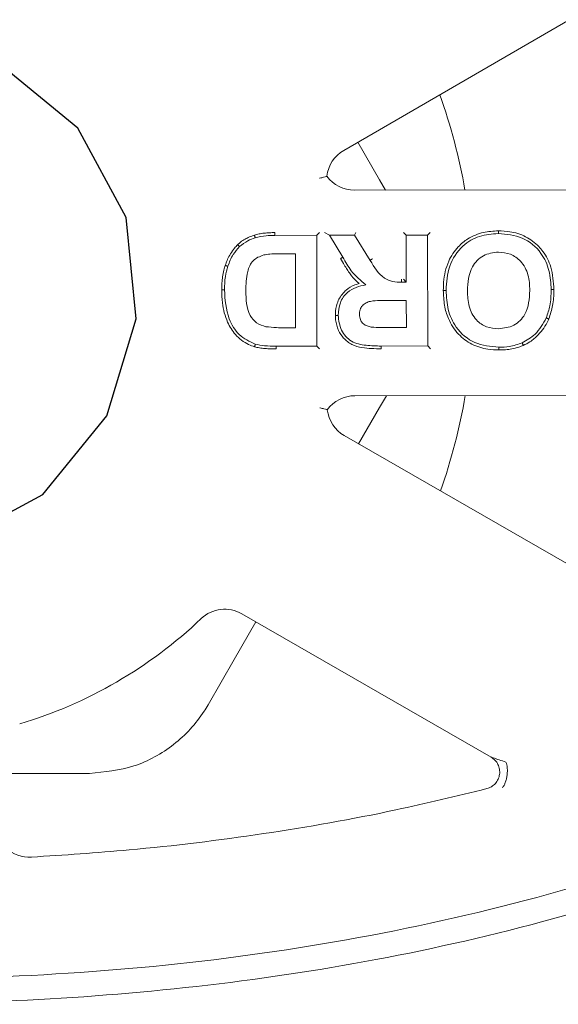
# Model space of a CAD drawing. Units: inches. Extents: x 1.33 to 7.57, y 1.63 to 10.05.
# Drawn here: x 5.04 to 5.16, y 7.71 to 7.93 of the extents above; entities that cross this region are included whole.
import ezdxf

# ---------------------------------------------------------------- set-up
doc = ezdxf.new("R2010")
doc.units = ezdxf.units.IN
doc.header["$MEASUREMENT"] = 0

msp = doc.modelspace()

# ---------------------------------------------------------------- linework, layer by layer
at = {"color": 7, "linetype": 'Continuous', "lineweight": 15}
for p, q in [((5.207456684084846, 7.957130678701058), (5.112067041867466, 7.901849756269325)), ((5.115273743156712, 7.903708129801235), (5.120230460062962, 7.895122848145808)), ((5.120230460062962, 7.895122848145808), (5.121580208637218, 7.892785008486065)), ((5.114514907756177, 7.892773481535892), (5.28281421021494, 7.893048047530749)), ((5.096340661039959, 7.883099233085302), (5.096341678528205, 7.882474205409842)), ((5.096341678528205, 7.882474205409842), (5.105887019926273, 7.882489777104956)), ((5.105887019926273, 7.882489777104956), (5.106510996884705, 7.8831157959148)), ((5.105887019926273, 7.882489777104956), (5.105928260283195, 7.857211083709913)), ((5.10768718579727, 7.883117715163462), (5.108803792064807, 7.882494535695818)), ((5.108803792064807, 7.882494535695818), (5.114485418930168, 7.8825038053804)), ((5.111875579912584, 7.877496459267356), (5.108803792064807, 7.882494535695818)), ((5.114830319945842, 7.883129368153845), (5.114485418930168, 7.8825038053804)), ((5.114485418930168, 7.8825038053804), (5.118090104788529, 7.876772338778292)), ((5.126304424896002, 7.882523087240988), (5.125678403794518, 7.88314706649106)), ((5.126304424896002, 7.882523087240988), (5.131165708738036, 7.882531017461877)), ((5.126321868861154, 7.871828254825063), (5.126304424896002, 7.882523087240988)), ((5.131165708738036, 7.882531017461877), (5.131789694863029, 7.883157036271721)), ((5.131165708738036, 7.882531017461877), (5.131206949094958, 7.857252324066834)), ((5.101032601838259, 7.878268731127256), (5.097032168051611, 7.878262205108896)), ((5.101060092354019, 7.861416268672924), (5.101032601838259, 7.878268731127256)), ((5.125232129783247, 7.872451483849426), (5.125233147271492, 7.871826478803913)), ((5.125695856926232, 7.87245223436159), (5.126321868861154, 7.871828254825063)), ((5.125233147271492, 7.871826478803913), (5.126321868861154, 7.871828254825063)), ((5.126328743781735, 7.86761513921148), (5.122414393167314, 7.867608753412854)), ((5.126338790332343, 7.861457509029846), (5.126328743781735, 7.86761513921148)), ((5.098654768473859, 7.861412344812003), (5.101060092354019, 7.861416268672924)), ((5.122206697233302, 7.861450767597306), (5.126338790332343, 7.861457509029846)), ((5.105928260283195, 7.857211083709913), (5.096656366559569, 7.857195957738816)), ((5.096656366559569, 7.857195957738816), (5.096657704877442, 7.856570958708858)), ((5.105928260283195, 7.857211083709913), (5.106554272218118, 7.856587104459841)), ((5.120598204148084, 7.857235016454273), (5.120595371680806, 7.856610011695214)), ((5.131206949094958, 7.857252324066834), (5.120598204148084, 7.857235016454273)), ((5.131206949094958, 7.857252324066834), (5.131832970196442, 7.856628344816762)), ((5.282888349358479, 7.846173106534067), (5.114591375206152, 7.84589854512249)), ((5.12179263451659, 7.845910292070122), (5.120230460062962, 7.843204524994041)), ((5.120230460062962, 7.843204524994041), (5.115452179428734, 7.834928303101663)), ((5.112173144808422, 7.836814332147427), (5.207743542437701, 7.781844421956188)), ((5.145676016947052, 7.763468281738927), (5.088801797296223, 7.796181028421819)), ((5.09201454851558, 7.794333127685593), (5.08705783160933, 7.785747846030166)), ((5.08705783160933, 7.785747846030166), (5.081091399700727, 7.775413685411271)), ((5.042095243729316, 7.759788686745923), (5.032538583920332, 7.759788686745923)), ((5.054028105254881, 7.759788686745923), (5.042095243729316, 7.759788686745923))]:
    msp.add_line(p, q, dxfattribs=at)
at = {"color": 7, "linetype": 'Continuous', "flags": 128}
msp.add_lwpolyline([(5.062375425745182, 7.886523256537849), (5.051410042015977, 7.906930830898928), (5.033469708900432, 7.921588699895935), (5.011285679485866, 7.928265335847987), (4.988235271151916, 7.925944281455241), (4.967827699614958, 7.914978896208581), (4.953169832646393, 7.897038560610348), (4.946493197618294, 7.874854528125824), (4.948814251689838, 7.851804116602024), (4.959779635419043, 7.831396542240944), (4.977719968534588, 7.816738673243937), (4.999903997949155, 7.810062037291885), (5.022954406283104, 7.812383091684632), (5.043361977820063, 7.823348476931292), (5.058019844788627, 7.841288812529525), (5.064696479816726, 7.863472845014049), (5.062375425745182, 7.886523256537849)], dxfattribs=at)
at = {"color": 7, "linetype": 'Continuous', "lineweight": 15}
for centre, radius, start, end in [((5.005526875984638, 7.869163948529389), 0.1362491481212997, 9.99624972387712, 19.46040758472622), ((5.115984325872219, 7.895090314366467), 0.007812500000001565, 120.0934727349451, 173.7296023764056), ((5.114502158309273, 7.900585971508831), 0.007812500000000153, 216.4572867328384, 270.0934727349372), ((5.114604121200637, 7.838086054680335), 0.007812500000001532, 90.09347273493638, 143.7296587370207), ((5.005520131341504, 7.869165212159603), 0.1362561044081326, 340.722659567846, 350.1857095424603), ((5.116068349598956, 7.843586518597919), 0.00781250000000018, 186.4573430934616, 240.0934727349374), ((5.084906590026039, 7.789408841303599), 0.00781249999999941, 60.09347273493333, 133.6129797728378), ((5.008922617567324, 7.869163686569926), 0.1023437500000001, 286.5739093363866, 313.6129797728394), ((5.040369542155338, 7.748480846914909), 0.007812500000000689, 180.0934727347743, 273.1353310242292)]:
    msp.add_arc(centre, radius, start, end, dxfattribs=at)
for points, knots in [([(5.327047192565087, 7.86968267769038), (5.327047192565145, 7.86968257926921), (5.327047195036449, 7.86545457189791), (5.326410233688238, 7.856984157279601), (5.323278491245161, 7.843088025363992), (5.31729232935717, 7.828456596346161), (5.3069004709928, 7.811446705040322), (5.292028118579542, 7.794373626229562), (5.271678127858786, 7.777122595612416), (5.248082520717344, 7.761707717915806), (5.221666963260233, 7.748274675642434), (5.190578314034036, 7.735753345294136), (5.1548132503281, 7.724678987047835), (5.114397696279341, 7.715870036580567), (5.073411939995, 7.710178568030223), (5.031092169661492, 7.707239212126385), (4.987589211410056, 7.707052119288097), (4.943075362510599, 7.710034481229004), (4.898926597089436, 7.716387366501866), (4.859256193602087, 7.725464258876143), (4.824142776223336, 7.736434529182325), (4.793628089431317, 7.748795043162278), (4.76770507246823, 7.762435371936169), (4.746374038692424, 7.776579264179497), (4.729039843690721, 7.790805395402659), (4.71337532521879, 7.807482700290207), (4.701931744786391, 7.824765920954929), (4.694915470480591, 7.841320556723175), (4.691626555324348, 7.854787221368261), (4.690481504521541, 7.868195918897356), (4.691358397328915, 7.881292295458826), (4.694838116082066, 7.89622258195862), (4.701312066285205, 7.911361317847884), (4.712160472535678, 7.928516457913907), (4.727619735521647, 7.945729137360487), (4.748773452016481, 7.963127309738772), (4.773271645223007, 7.978630467416814), (4.800684475363712, 7.992081280185596), (4.832826782340097, 8.00450374752961), (4.869690089936166, 8.015361545232802), (4.911237333451045, 8.023812604719646), (4.953326062234884, 8.02904272767793), (4.996690294355008, 8.031389179928638), (5.041174298547705, 8.030856888193878), (5.086583798326888, 8.02698660256798), (5.131529151574722, 8.019526332415609), (5.171356206332222, 8.00928666029864), (5.206008467072831, 7.99725801695419), (5.23548803871107, 7.984076601451735), (5.260257506876076, 7.969669254624356), (5.28031840234, 7.954854435573083), (5.296337107860561, 7.940057305634004), (5.310421536723616, 7.922754461610074), (5.320092229574307, 7.905046484056396), (5.325297583831169, 7.888465596142666), (5.326875528169501, 7.877360661659196), (5.327047193462433, 7.871084146535298), (5.32704719256515, 7.869682776111553), (5.327047192565087, 7.86968267769038)], [0, 0, 0, 0, 1.906856838987282e-07, 0.008191535113845478, 0.01638547412912976, 0.02750934243202284, 0.03864874757868797, 0.05487425652176955, 0.07113316920914067, 0.09020249895731436, 0.1093440890791182, 0.1284598414480402, 0.1550759866454239, 0.1817796564181536, 0.2085151307013407, 0.2351747715467756, 0.26391358990769, 0.2927342958139221, 0.3215331523430423, 0.3502420752894823, 0.3714808107471625, 0.392745767805166, 0.4139442310728874, 0.4281120176441504, 0.4422696466630697, 0.457297490844556, 0.4722887664822228, 0.482150583119947, 0.4920032550062611, 0.4990062522670869, 0.508155269691784, 0.5173084269591098, 0.5285854000296413, 0.5398785642951999, 0.5565017868337551, 0.5731595223885858, 0.5928083167987722, 0.6125313378141637, 0.6322278586504648, 0.6595089363160115, 0.6868803440854869, 0.7142829503779129, 0.741606710403875, 0.7709601094861794, 0.8004043898939375, 0.8298185035103585, 0.8591306310237625, 0.879961390029433, 0.9008197820940509, 0.9216024708394327, 0.9353396509366592, 0.9490650655697896, 0.9637460060736732, 0.9783870048884261, 0.9878391585742742, 0.9972849207980723, 0.9999998093143162, 1, 1, 1, 1]), ([(4.696423047589024, 7.868653872107783), (4.69648440789821, 7.871039174544967), (4.696658988173563, 7.877825756324078), (4.69869884433974, 7.888895084733773), (4.703494171746124, 7.902970622993979), (4.711434234934836, 7.917500788078096), (4.724649688734612, 7.934676513059301), (4.743138655788079, 7.951945898513643), (4.768693151019815, 7.969559204697862), (4.798253692890834, 7.985068422625627), (4.831424367967881, 7.998134241377596), (4.869359793012385, 8.009375939431026), (4.911958825275084, 8.018333282261068), (4.959103891917898, 8.024093533337043), (5.006569046097268, 8.026061896868118), (5.054720534333466, 8.024392733518802), (5.103314781767352, 8.019030001189948), (5.151934405630223, 8.009218242033233), (5.192272294045796, 7.996595942744325), (5.224344284418302, 7.983062072905236), (5.248995245077466, 7.970054226958356), (5.272473032165619, 7.95432965009047), (5.290699156052145, 7.93790498321947), (5.303544770138344, 7.922222615912728), (5.311761894917985, 7.908949062445893), (5.317632982734945, 7.895054427930708), (5.320788558220134, 7.881962728832396), (5.321775913237969, 7.868581655775038), (5.320515475096247, 7.855203299458371), (5.316417175529604, 7.840299606121695), (5.30928530270446, 7.825512040195323), (5.297652981095473, 7.808782133745109), (5.281227560849843, 7.791948533264565), (5.258568927749423, 7.77476472208833), (5.232280736677414, 7.759461322557896), (5.202749476836216, 7.746297970082275), (5.168372312555016, 7.734429728846028), (5.129186976210627, 7.724384140289764), (5.085257948780537, 7.717059163660713), (5.040877781485188, 7.713185984128494), (4.995391622924338, 7.712515312660324), (4.948963520731675, 7.715033267610441), (4.901861926412645, 7.721336848170578), (4.855552116873435, 7.731869798612921), (4.816123834825516, 7.745265838218316), (4.783540480564717, 7.760035887429177), (4.757624522658795, 7.775131301703794), (4.737537739658459, 7.790673220365922), (4.722977439586473, 7.805331601465515), (4.7127490586568, 7.818233995890465), (4.704338297913251, 7.832802994505854), (4.697834202862375, 7.84978516949451), (4.696914404691861, 7.862083885639645), (4.696423047589024, 7.868653872107783)], [0, 0, 0, 0, 0.004728024249069213, 0.01345201460398299, 0.02218221138557028, 0.03412552772884194, 0.04608940895612326, 0.06502728216057709, 0.08400742749387273, 0.1074853701262341, 0.1310513648200499, 0.1545856404194921, 0.1858614699753973, 0.217245482242155, 0.2486513937344953, 0.2799571820362525, 0.312691194456593, 0.3454773854811659, 0.3781551847282371, 0.3962999515065052, 0.4144361051898248, 0.4333376476154976, 0.4522002274046546, 0.462827870346335, 0.4734437487496162, 0.4830367565097182, 0.4926197820865666, 0.5000029055951879, 0.509552186193792, 0.5191084542189537, 0.5305061240813177, 0.5419224585831406, 0.559382200103088, 0.5768799332304525, 0.598171924549046, 0.6195440155390423, 0.6408877709205053, 0.6702144267588602, 0.6996397606027136, 0.7290936964439788, 0.7584594709070948, 0.7897681330057296, 0.821201411542389, 0.8525699829166583, 0.883790026525895, 0.9035867740504117, 0.923416805664334, 0.943132429837182, 0.9537326470838109, 0.964324402213933, 0.9756749793401427, 0.9870055496292095, 1, 1, 1, 1]), ([(5.108218562158766, 7.89594360137273), (5.108218560517705, 7.895943600990652), (5.108218392115572, 7.895943561782618), (5.108085544374807, 7.895907720986447), (5.107479537598596, 7.895744287671607), (5.10687424231215, 7.895581043967237), (5.106553107537404, 7.895494431410793), (5.106546205644637, 7.895492569916417)], [0, 0, 0, 0, 0.001968385885057624, 0.2019914652128867, 0.5982688549417946, 0.9913659139331514, 1, 1, 1, 1]), ([(5.087856019055269, 7.880359774315097), (5.088073174459407, 7.880556315309249), (5.088590248868757, 7.881024304208104), (5.089494179362076, 7.881611212729958), (5.090551106152581, 7.88213397869087), (5.0912802950051, 7.882391439249706), (5.091654733505528, 7.882523645255375)], [0, 0, 0, 0, 0.1991281536047864, 0.4741492518598627, 0.7299756230464943, 1, 1, 1, 1]), ([(5.088289267383679, 7.879908886086296), (5.088893091806413, 7.880395602830751), (5.089972421497422, 7.881265603800606), (5.091276434525202, 7.881726888612334), (5.091850925405769, 7.881930110445273)], [0, 0, 0, 0, 0.5594439102005822, 0.9999999999999999, 0.9999999999999999, 0.9999999999999999, 0.9999999999999999]), ([(5.091654733505528, 7.882523645255375), (5.092009862128994, 7.882621863983181), (5.092753898831769, 7.882827643899411), (5.093920142778872, 7.882985907861803), (5.095127668794811, 7.88308146147255), (5.095935714328716, 7.883093300189881), (5.096340661039959, 7.883099233085302)], [0, 0, 0, 0, 0.2331025576834499, 0.4883775819983198, 0.7436037860803568, 1, 1, 1, 1]), ([(5.091654733505528, 7.882523645255375), (5.091660599315148, 7.882505899731132), (5.091675083187725, 7.882462082435887), (5.091711148089469, 7.882352962975313), (5.091760845800416, 7.882202608582316), (5.091810606384661, 7.882052111478598), (5.091844422204986, 7.88194978531702), (5.09184875767715, 7.8819366687208), (5.091850925405769, 7.881930110445273)], [0, 0, 0, 0, 0.05732091864922351, 0.1415369634461142, 0.356195887632153, 0.5708265190036632, 0.7854139984005825, 1, 1, 1, 1]), ([(5.091850925405769, 7.881930110445273), (5.092678974272402, 7.882116792044171), (5.094158743289766, 7.882450402362707), (5.095674228323004, 7.882466927434566), (5.096341678528205, 7.882474205409842)], [0, 0, 0, 0, 0.559579810711478, 1, 1, 1, 1]), ([(5.134774281218166, 7.869932874669875), (5.134787846845247, 7.870551309764318), (5.134837275396287, 7.872804677813452), (5.135630861726344, 7.876373128392387), (5.137802954090674, 7.87970822976888), (5.140564490499373, 7.881983431818734), (5.143753611351539, 7.883307917899264), (5.146187215432624, 7.883443055725917), (5.147332936972837, 7.883506677545135)], [0, 0, 0, 0, 0.08911585560928771, 0.3247079984720045, 0.5150032845768656, 0.6505542457392388, 0.8354837046402483, 1, 1, 1, 1]), ([(5.135399385663573, 7.86993399091349), (5.135520861054729, 7.871803087881168), (5.135763113053436, 7.875530529891317), (5.138701198041181, 7.880067897556317), (5.142938469105335, 7.882556863995923), (5.145867466410667, 7.882773174064605), (5.147334027793568, 7.882881481434121)], [0, 0, 0, 0, 0.2805510244295769, 0.5594881873617957, 0.7794338656607562, 1, 1, 1, 1]), ([(5.147334027793568, 7.882881481434121), (5.147334014157633, 7.882888386270216), (5.147333986888016, 7.882902194800386), (5.147333806442854, 7.883009970856459), (5.147333523927593, 7.883168465804589), (5.147333249658565, 7.883328893375007), (5.147333040207945, 7.883443994249392), (5.147332964165098, 7.883490166684232), (5.147332936972837, 7.883506677545135)], [0, 0, 0, 0, 0.2145748890283656, 0.4291142886764955, 0.6437253503513212, 0.8583831035715096, 0.9493590301946638, 1, 1, 1, 1]), ([(5.147332936972837, 7.883506677545135), (5.148213772963536, 7.883471504750116), (5.150347671132795, 7.883386295739931), (5.153641282411199, 7.882351243792622), (5.156083358008825, 7.880528238824499), (5.158062750043885, 7.878185848497598), (5.159689630030815, 7.874926203080114), (5.159892041001339, 7.871840637240691), (5.160006578065853, 7.87009462687031)], [0, 0, 0, 0, 0.1269699209565796, 0.3075951536282957, 0.4885078946814029, 0.5577051368099861, 0.7497212964867518, 1, 1, 1, 1]), ([(5.147334027793568, 7.882881481434121), (5.149204141593288, 7.882714902749026), (5.152936480733194, 7.88238244803619), (5.157130934252398, 7.87889162089377), (5.159132610241209, 7.874471058685796), (5.159298491081323, 7.871551430424566), (5.159381546952932, 7.870089584259292)], [0, 0, 0, 0, 0.279942488684357, 0.5587041321205183, 0.7790449281584738, 1, 1, 1, 1]), ([(5.085009041110466, 7.875634385309444), (5.08504367792962, 7.875732622297628), (5.085207498563308, 7.876197250576135), (5.085567536971549, 7.877091379083787), (5.086208305922899, 7.878319937461876), (5.086986036874952, 7.879447143428243), (5.087602302214136, 7.880093619638632), (5.087856019055268, 7.880359774315097)], [0, 0, 0, 0, 0.05615380940031653, 0.2655888405737544, 0.5189497809167766, 0.8019513117952695, 1, 1, 1, 1]), ([(5.08560259425369, 7.875438183096822), (5.085961401153653, 7.87636130636732), (5.086602119032128, 7.878009718322352), (5.087773756039025, 7.879328591812343), (5.088289267383679, 7.879908886086296)], [0, 0, 0, 0, 0.5600076289670889, 1, 1, 1, 1]), ([(5.087856019055268, 7.880359774315097), (5.087866254595045, 7.880349122212762), (5.08789827032704, 7.880315803515264), (5.087978136947574, 7.880232678634771), (5.088090436126447, 7.880115810855655), (5.088200259321562, 7.880001520389569), (5.088274915846839, 7.879923824699382), (5.088284483508602, 7.879913865654662), (5.08828926738368, 7.879908886086296)], [0, 0, 0, 0, 0.04530907965114017, 0.1417222132687065, 0.3563879446388259, 0.5709689157505667, 0.7854824760146797, 1, 1, 1, 1]), ([(5.093796775427143, 7.878013861779862), (5.092898757938738, 7.877669999964919), (5.091097445666599, 7.876980255594486), (5.089814695379355, 7.873653548863673), (5.089745623172522, 7.871284655101386), (5.089703328548324, 7.869834122737749)], [0, 0, 0, 0, 0.2781921770378233, 0.5580191800069276, 1, 1, 1, 1]), ([(5.097032168051611, 7.878262205108896), (5.096424222723148, 7.878261217956372), (5.095339026993742, 7.878259455867493), (5.094267857382685, 7.878088878687334), (5.093796775427143, 7.878013861779862)], [0, 0, 0, 0, 0.560217214269429, 1, 1, 1, 1]), ([(5.111337548627968, 7.877178236380995), (5.111354859313802, 7.877188473826503), (5.111394577002304, 7.877211962651595), (5.111493402381988, 7.877270416230328), (5.111628533402983, 7.877350342749152), (5.111764994627223, 7.877431055866834), (5.11185773662917, 7.877485905519103), (5.1118696325041, 7.877492941559856), (5.111875579912584, 7.877496459267356)], [0, 0, 0, 0, 0.06167709025776178, 0.1415120973408507, 0.3561691532025901, 0.5707809281191779, 0.7854095503938087, 0.9999999999999999, 0.9999999999999999, 0.9999999999999999, 0.9999999999999999]), ([(5.115584856229375, 7.871498127297579), (5.115382562465642, 7.871665700097169), (5.114611704118051, 7.872304251128153), (5.113427222536652, 7.873705209790025), (5.112303201545439, 7.875498975709849), (5.111616261529868, 7.876693557459371), (5.111337548627968, 7.877178236380995)], [0, 0, 0, 0, 0.1103832603750403, 0.4206252141664072, 0.764929652971897, 1, 1, 1, 1]), ([(5.117106706982158, 7.871185303229058), (5.115914033183048, 7.872183200967312), (5.113777344273422, 7.873970946310472), (5.112458334465289, 7.876416142079512), (5.111875579912584, 7.877496459267356)], [0, 0, 0, 0, 0.5581878549269629, 1, 1, 1, 1]), ([(5.11860862963182, 7.877121836824194), (5.118596430940416, 7.877113615128669), (5.118558112989362, 7.877087789528509), (5.118462518041993, 7.877023349075752), (5.118328069970763, 7.876932732475015), (5.118196635269975, 7.876844140885741), (5.11810728104074, 7.876783919020175), (5.118095830231182, 7.876776198875942), (5.118090104788529, 7.876772338778292)], [0, 0, 0, 0, 0.04511934270694094, 0.1417267400396473, 0.3563913513289769, 0.5709706008237124, 0.7854838814194679, 1, 1, 1, 1]), ([(5.147351022597243, 7.878668382291702), (5.146149658515969, 7.878511122101701), (5.14374784390105, 7.878196721306324), (5.140603141650561, 7.874851513813976), (5.140390739278493, 7.871729355180241), (5.140260871169944, 7.86982038951098)], [0, 0, 0, 0, 0.2799906032561817, 0.5597682945773702, 1, 1, 1, 1]), ([(5.154520538107722, 7.869914546776132), (5.15446053023943, 7.871111038727178), (5.154340925715579, 7.873495823492466), (5.15275058703056, 7.876539252842866), (5.15017005734344, 7.878391775111685), (5.148291039154846, 7.878576146703078), (5.147351022597243, 7.878668382291702)], [0, 0, 0, 0, 0.2810207578737936, 0.5601157797355698, 0.7799390910708819, 1, 1, 1, 1]), ([(5.084216605681415, 7.870058337387186), (5.084217160570603, 7.870104322335942), (5.08422346585444, 7.870626855772533), (5.084240948690411, 7.871626843037151), (5.084398670888748, 7.87308301798684), (5.084636416868933, 7.874428120198182), (5.084898099821274, 7.875275244406533), (5.085009041110466, 7.875634385309444)], [0, 0, 0, 0, 0.02439464023239708, 0.2771997259900049, 0.5300307559666704, 0.8007550994538907, 1, 1, 1, 1]), ([(5.084841664294018, 7.870059128647577), (5.084864873317349, 7.871081375894605), (5.084906312084555, 7.872906556777731), (5.085389868221501, 7.874664728245156), (5.08560259425369, 7.875438183096822)], [0, 0, 0, 0, 0.5600799660344373, 0.9999999999999999, 0.9999999999999999, 0.9999999999999999, 0.9999999999999999]), ([(5.085009041110466, 7.875634385309444), (5.085026201887469, 7.875628713008967), (5.085070022922426, 7.875614228462172), (5.085179194989928, 7.875578141581684), (5.085330097523304, 7.875528259481716), (5.08548059451627, 7.875478509069748), (5.085582919247733, 7.875444687075149), (5.085596035937024, 7.875440351083431), (5.08560259425369, 7.875438183096822)], [0, 0, 0, 0, 0.05543409301998333, 0.1415541573482541, 0.3562124074195794, 0.5708334834982918, 0.7854176571700502, 1, 1, 1, 1]), ([(5.118090104788529, 7.876772338778292), (5.119003437057377, 7.875239526271657), (5.120272211546245, 7.873110187945429), (5.123186110022882, 7.871800373602824), (5.124548344131618, 7.871817745731915), (5.125233147271492, 7.871826478803913)], [0, 0, 0, 0, 0.5609856780770863, 0.7793049049534507, 1, 1, 1, 1]), ([(5.11015303647822, 7.864223231142487), (5.110155572160162, 7.864374837100014), (5.110170993496282, 7.86529686379026), (5.110459392010646, 7.86711342676695), (5.111466599842442, 7.868893276277491), (5.112891033153419, 7.87030610288722), (5.114176940673659, 7.871058827918473), (5.115257548975531, 7.871396000523847), (5.115584856229375, 7.871498127297579)], [0, 0, 0, 0, 0.04641009984891772, 0.2822537547730469, 0.5549708494362988, 0.6535796436623684, 0.8950721595307375, 1, 1, 1, 1]), ([(5.110778122590505, 7.86422230646567), (5.110859520234401, 7.865198621444509), (5.111022050043295, 7.867148067145083), (5.112664226860757, 7.869455817824615), (5.114857179549102, 7.870728801564397), (5.116356176748488, 7.871032996439634), (5.117106706982158, 7.871185303229058)], [0, 0, 0, 0, 0.2799433341582641, 0.5589736314687614, 0.7791832942960384, 1, 1, 1, 1]), ([(5.160006578065853, 7.87009462687031), (5.160006388502644, 7.87003783237627), (5.16000426476677, 7.869401545909439), (5.159956315603038, 7.868186445248712), (5.159709733722297, 7.865974460965863), (5.159178918420491, 7.864417759673472), (5.158835980755359, 7.863412039784272)], [0, 0, 0, 0, 0.02497211281862061, 0.2797703844936278, 0.5346896333636223, 1, 1, 1, 1]), ([(5.159381546952932, 7.870089584259292), (5.159388450404411, 7.870089639973527), (5.159402256435224, 7.870089751394957), (5.159510058776386, 7.870090621023309), (5.159668531140514, 7.870091899616798), (5.159822135964716, 7.870093138817625), (5.15993667472037, 7.87009406295906), (5.159982813813208, 7.870094435163757), (5.160006578065853, 7.87009462687031)], [0, 0, 0, 0, 0.214633053213127, 0.4292389909561392, 0.643881580984399, 0.8585320781055719, 0.9271359875035962, 0.9999999999999999, 0.9999999999999999, 0.9999999999999999, 0.9999999999999999]), ([(5.084841664294018, 7.870059128647577), (5.084834758431219, 7.870059119900832), (5.084820947721838, 7.870059102408631), (5.084713155267703, 7.870058965929807), (5.084554667668917, 7.870058765421775), (5.084400024716769, 7.87005856951416), (5.084285404955987, 7.870058424482545), (5.084239265178025, 7.870058366072619), (5.084216605681415, 7.870058337387186)], [0, 0, 0, 0, 0.2146319619650481, 0.4292323402475562, 0.6438764456792185, 0.8585237636741365, 0.9305202487122514, 0.9999999999999999, 0.9999999999999999, 0.9999999999999999, 0.9999999999999999]), ([(5.091694388047435, 7.857069205973897), (5.09124367155219, 7.857224197049208), (5.089600082858079, 7.857789389541071), (5.087291185919331, 7.859623281599855), (5.08521012710922, 7.862953596854025), (5.084316359111548, 7.866540767624167), (5.084244970680097, 7.869058112517134), (5.084216605681415, 7.870058337387186)], [0, 0, 0, 0, 0.08876082878939137, 0.3236764046071407, 0.5302823082111847, 0.8133655350353477, 1, 1, 1, 1]), ([(5.09187024851588, 7.857669215813365), (5.090564649524183, 7.858284896744117), (5.087947868241227, 7.859518891520541), (5.085213570727199, 7.864119356805488), (5.084982751152181, 7.867805809875328), (5.084841664294018, 7.870059128647577)], [0, 0, 0, 0, 0.2790722499666945, 0.5593379322051408, 0.9999999999999999, 0.9999999999999999, 0.9999999999999999, 0.9999999999999999]), ([(5.089703328548324, 7.869834122737749), (5.089753775154909, 7.867867654553556), (5.089824068112138, 7.865127552229098), (5.092067995229568, 7.862319750958177), (5.093528201003342, 7.861872210398041), (5.094258962587918, 7.861648238232775)], [0, 0, 0, 0, 0.5594291340669298, 0.7795158258583884, 1, 1, 1, 1]), ([(5.134774281218166, 7.869932874669875), (5.134793514078908, 7.869932909029421), (5.134839660589397, 7.869932991470258), (5.134954543003373, 7.869933196495027), (5.1351123710057, 7.869933478358564), (5.135270914483457, 7.869933761568901), (5.13537865718669, 7.869933953924266), (5.135392476565543, 7.869933978584453), (5.135399385663573, 7.86993399091349)], [0, 0, 0, 0, 0.05898471440533504, 0.1415254224913105, 0.3561842550719343, 0.5707892920737074, 0.7854130139470324, 1, 1, 1, 1]), ([(5.147444164021265, 7.856329631809187), (5.146608058603694, 7.856361558108163), (5.144499441422196, 7.85644207468077), (5.14120956308882, 7.857476656504098), (5.137963442366385, 7.859880406278235), (5.135911306674877, 7.863102437988243), (5.134917157879383, 7.866600389110753), (5.134823363999775, 7.868788057458178), (5.134774281218166, 7.869932874669875)], [0, 0, 0, 0, 0.1196383582407054, 0.301722118348345, 0.4840612645558191, 0.6872662977470925, 0.8363449718333685, 1, 1, 1, 1]), ([(5.147447216486003, 7.856954731671314), (5.145563611748103, 7.857130791759849), (5.141803081299828, 7.857482287649799), (5.137612194998621, 7.861049278996894), (5.135643708160854, 7.865520290912672), (5.13548090740233, 7.868461296002375), (5.135399385663573, 7.86993399091349)], [0, 0, 0, 0, 0.2798306403909755, 0.5586690362244332, 0.7790055288425427, 1, 1, 1, 1]), ([(5.140260871169944, 7.86982038951098), (5.140314418084812, 7.868630508156479), (5.14042110009463, 7.866259896615947), (5.141955640859511, 7.86319365768798), (5.144570768434886, 7.861400098571854), (5.146442414573447, 7.861245272232086), (5.147379576434053, 7.861167748314686)], [0, 0, 0, 0, 0.281087418808324, 0.560013043657774, 0.7796917984908002, 1, 1, 1, 1]), ([(5.147379576434053, 7.861167748314686), (5.148581811197277, 7.861308351974166), (5.150983370880488, 7.861589218981382), (5.15418764658702, 7.864878376488126), (5.154394216734551, 7.868003485944782), (5.154520538107722, 7.869914546776132)], [0, 0, 0, 0, 0.280277554442959, 0.5598767357676139, 1, 1, 1, 1]), ([(5.159381546952932, 7.870089584259292), (5.159349161114732, 7.868856384908213), (5.159291346902896, 7.86665491499172), (5.158576990468585, 7.864576066031781), (5.158262795710176, 7.863661727733189)], [0, 0, 0, 0, 0.5601708848438566, 1, 1, 1, 1]), ([(5.122414393167314, 7.867608753412854), (5.120982837506327, 7.867655037189147), (5.119194584360833, 7.867712853389241), (5.117109079494671, 7.867154254393975), (5.116246265112236, 7.8664848856689), (5.115705956884304, 7.865525654273895), (5.115661364754068, 7.864810891489812), (5.115639039770108, 7.864453046560556)], [0, 0, 0, 0, 0.500907293159556, 0.6257172298669263, 0.7503647287571934, 0.8750204711736157, 1, 1, 1, 1]), ([(5.110778122590505, 7.86422230646567), (5.110771210511743, 7.864222316672981), (5.110757385222347, 7.864222337089275), (5.110649628920241, 7.864222496818035), (5.110491125667794, 7.864222731320887), (5.110334481843986, 7.864222963539182), (5.110219705120302, 7.864223132205608), (5.110173562443713, 7.864223200681766), (5.11015303647822, 7.864223231142487)], [0, 0, 0, 0, 0.2145911662909573, 0.429217472523953, 0.6438499950020163, 0.858497085882498, 0.9370542814811434, 0.9999999999999999, 0.9999999999999999, 0.9999999999999999, 0.9999999999999999]), ([(5.120595371680806, 7.856610023153416), (5.11912886103615, 7.856630598766914), (5.116864249937792, 7.856662371985101), (5.113844227740653, 7.857436180515584), (5.111984359759322, 7.858898326942184), (5.110716292560097, 7.860894316758118), (5.11019661266068, 7.862725224110121), (5.110162570409369, 7.863895485683793), (5.11015303647822, 7.864223231142487)], [0, 0, 0, 0, 0.2970543089263415, 0.4587164009076998, 0.6223610320888056, 0.762627693337541, 0.9335211056409579, 1, 1, 1, 1]), ([(5.120598204148084, 7.857235016454273), (5.119450243474669, 7.857251376104809), (5.117162268155971, 7.857283982166597), (5.11423403783842, 7.857884991278008), (5.112448004117, 7.859391731938115), (5.111127640561246, 7.861321915023813), (5.110917741591348, 7.863063711517589), (5.110778122590505, 7.86422230646567)], [0, 0, 0, 0, 0.2511379990912661, 0.5005376550040828, 0.625742830151827, 0.7510544614032398, 0.9999999999999999, 0.9999999999999999, 0.9999999999999999, 0.9999999999999999]), ([(5.115639039770108, 7.864453046560556), (5.115673627280476, 7.864040778878712), (5.115742693256803, 7.863217543275682), (5.116668696634745, 7.86197150899585), (5.117708384592635, 7.861694519093838), (5.118342854368745, 7.861525485952903)], [0, 0, 0, 0, 0.2810836749759731, 0.5612811744918146, 1, 1, 1, 1]), ([(5.158262795710176, 7.863661727733189), (5.157517729940126, 7.862315341167982), (5.156187149252948, 7.859910887718153), (5.153816118525769, 7.858553324123347), (5.152772759131547, 7.857955935521987)], [0, 0, 0, 0, 0.5599553467357831, 1, 1, 1, 1]), ([(5.158835980755359, 7.863412039784272), (5.158780928014356, 7.863293126718233), (5.158170319813633, 7.861974222482517), (5.156853809772655, 7.860068485980171), (5.154789485729687, 7.858254749545083), (5.153535443797753, 7.857635955865785), (5.153022685411043, 7.85738294068294)], [0, 0, 0, 0, 0.04601695837349762, 0.5103893401672807, 0.799805759553426, 0.9999999999999999, 0.9999999999999999, 0.9999999999999999, 0.9999999999999999]), ([(5.158262795710176, 7.863661727733189), (5.158269125926429, 7.863658970369239), (5.158281785275649, 7.863653456113204), (5.158380588503378, 7.863610412475423), (5.158525902264831, 7.86354711550272), (5.158673112389523, 7.863482990607549), (5.158778645580661, 7.863437010182381), (5.158820980407775, 7.863418572678834), (5.158835980755359, 7.863412039784272)], [0, 0, 0, 0, 0.2145721816200682, 0.4291076436386276, 0.6437200602095365, 0.8583745527549216, 0.9498183627887624, 0.9999999999999999, 0.9999999999999999, 0.9999999999999999, 0.9999999999999999]), ([(5.094258962587918, 7.861648238232775), (5.095077028568578, 7.861561125257653), (5.096538501876455, 7.861405498094417), (5.098007880753761, 7.861410251948309), (5.098654768473859, 7.861412344812003)], [0, 0, 0, 0, 0.5597543083744436, 0.9999999999999999, 0.9999999999999999, 0.9999999999999999, 0.9999999999999999]), ([(5.118342854368745, 7.861525485952903), (5.119063727370897, 7.861495746183537), (5.120351180938753, 7.861442632012158), (5.121639663729005, 7.861448281416306), (5.122206697233302, 7.861450767597306)], [0, 0, 0, 0, 0.5599215537948805, 1, 1, 1, 1]), ([(5.09187024851588, 7.857669215813365), (5.09186830437364, 7.857662585148249), (5.091864415813149, 7.857649322876665), (5.091834118483121, 7.85754594824737), (5.091789535935902, 7.857393800975216), (5.091744154735431, 7.857239008299493), (5.091711761047065, 7.857128456079582), (5.091698764937917, 7.857084133230507), (5.091694388047435, 7.857069205973897)], [0, 0, 0, 0, 0.2145291526486648, 0.4290887619094876, 0.6436599917031888, 0.8583311274155268, 0.9522880938616101, 1, 1, 1, 1]), ([(5.096657704877442, 7.856570958708858), (5.096227310962178, 7.856573628820287), (5.095366499760506, 7.856578969188136), (5.094077990168191, 7.8566577530774), (5.092844458675691, 7.856785054823557), (5.092060284786952, 7.856978802848309), (5.091694388047435, 7.857069205973897)], [0, 0, 0, 0, 0.2580472102126576, 0.5161084328405848, 0.7742154524059219, 1, 1, 1, 1]), ([(5.096656366559569, 7.857195957738816), (5.095753545361159, 7.857199837030623), (5.094142051714364, 7.857206761385203), (5.092564148981999, 7.857527963550196), (5.09187024851588, 7.857669215813365)], [0, 0, 0, 0, 0.5602387575069826, 1, 1, 1, 1]), ([(5.153022685411043, 7.85738294068294), (5.152678223078991, 7.857245140344961), (5.151829431290752, 7.85690558566972), (5.150463036625207, 7.856580368381447), (5.148941879152199, 7.856363738687159), (5.147949910473891, 7.85634114897436), (5.147444164021265, 7.856329631809187)], [0, 0, 0, 0, 0.1946072858866697, 0.4795330311083819, 0.7346445215654547, 0.9999999999999999, 0.9999999999999999, 0.9999999999999999, 0.9999999999999999]), ([(5.147444164021265, 7.856329631809187), (5.147444259382992, 7.856348857352512), (5.147444488271937, 7.856395002851058), (5.147445036468079, 7.856509885274561), (5.147445824713892, 7.856667717678349), (5.147446586648502, 7.856826263288127), (5.147447112671338, 7.856934000892128), (5.147447181883011, 7.856947821790347), (5.147447216486003, 7.856954731671314)], [0, 0, 0, 0, 0.0589630425816715, 0.1415241665648182, 0.3561836492289382, 0.570790593630437, 0.7854129405358014, 1, 1, 1, 1]), ([(5.152772759131547, 7.857955935521987), (5.151804613978274, 7.857625851334774), (5.150074439725906, 7.857035957185222), (5.148250529970614, 7.856979567608216), (5.147447216486003, 7.856954731671314)], [0, 0, 0, 0, 0.559565114293709, 1, 1, 1, 1]), ([(5.153022685411043, 7.85738294068294), (5.153015360250573, 7.857399733608542), (5.152996907585873, 7.857442036330333), (5.152950961434422, 7.857547405409161), (5.152887495891449, 7.857692870669384), (5.15282412615243, 7.857838161325517), (5.152781037936429, 7.857936941693493), (5.15277551872645, 7.85794960426125), (5.152772759131547, 7.857955935521987)], [0, 0, 0, 0, 0.05618932966183356, 0.1415454124314149, 0.3562054665383579, 0.5708318411386837, 0.7854167048862032, 0.9999999999999999, 0.9999999999999999, 0.9999999999999999, 0.9999999999999999]), ([(5.108305415322097, 7.842707896772799), (5.108305413682275, 7.842707897927552), (5.108305245407275, 7.842708016425628), (5.108172282069445, 7.842743269296009), (5.107565738460879, 7.842904833972271), (5.10695991525799, 7.843066051845413), (5.10663850016441, 7.843151632493786), (5.106631592158245, 7.843153471833811)], [0, 0, 0, 0, 0.001968385079291962, 0.2019913234097459, 0.5982692218004835, 0.9913658109161917, 1, 1, 1, 1]), ([(5.081091399700727, 7.775413685411271), (5.080794716078978, 7.774919824887683), (5.078742025325858, 7.7715029091708), (5.073575907312837, 7.765977907932526), (5.064366116414947, 7.76078161276679), (5.05747243917307, 7.760119501708199), (5.054028105254881, 7.759788686745923)], [0, 0, 0, 0, 0.0531465240941258, 0.3677094742371151, 0.684084469344485, 1, 1, 1, 1]), ([(5.144702179863567, 7.756299261222731), (5.145067098056572, 7.756427443375133), (5.145796930183408, 7.756683806183849), (5.146689109797538, 7.757451966154202), (5.147329977495192, 7.758425333782204), (5.147655803039988, 7.759548696187129), (5.147641449957725, 7.760718269640426), (5.147283444411598, 7.761827317423184), (5.146628515701951, 7.762805640145459), (5.145993517435698, 7.763247400579092), (5.145676016947052, 7.763468281738927)], [0, 0, 0, 0, 0.1250007415803709, 0.2500000242050634, 0.3750000672832436, 0.5000001649781837, 0.6250006589852977, 0.7500004957156894, 0.8749997141883237, 1, 1, 1, 1]), ([(5.145676016947052, 7.763468281738927), (5.145688386887006, 7.763464063324659), (5.145714966213123, 7.763454999205596), (5.145961964854626, 7.763372426386487), (5.146543947899192, 7.76318042790763), (5.14762330977208, 7.762821716116872), (5.148540864122077, 7.762518721328255), (5.14906732360372, 7.762344873883297)], [0, 0, 0, 0, 0.06964528041503198, 0.1496470174913536, 0.3137541756370132, 0.60625697978967, 1, 1, 1, 1]), ([(5.14906732360372, 7.762344873883297), (5.149130244424789, 7.762156114720002), (5.14926058432613, 7.761765101851705), (5.149368635565257, 7.76103761235555), (5.14939768170588, 7.760214248756268), (5.149329471400745, 7.759336044319331), (5.14916765192552, 7.758470187596159), (5.148926116460081, 7.757682512503449), (5.148633148238384, 7.75700791164793), (5.148405880477246, 7.75666406475777), (5.148296168345506, 7.756498074759353)], [0, 0, 0, 0, 0.1149273053884917, 0.2380708546324422, 0.3673767683508913, 0.4999993839561346, 0.6326236381597038, 0.7619284323796741, 0.8850723962802594, 1, 1, 1, 1]), ([(5.040796843936874, 7.740680037490669), (5.048231119645481, 7.741169373618242), (5.065931124524682, 7.742334416748886), (5.093701075049518, 7.745781394097965), (5.120938843497201, 7.750527315788034), (5.137792497884202, 7.754620948601088), (5.144702179863567, 7.756299261222731)], [0, 0, 0, 0, 0.2123736185442937, 0.5056328594454033, 0.7973187509460761, 1, 1, 1, 1])]:
    msp.add_open_spline(points, degree=3, knots=knots, dxfattribs=at)

doc.saveas('drawing.dxf')
